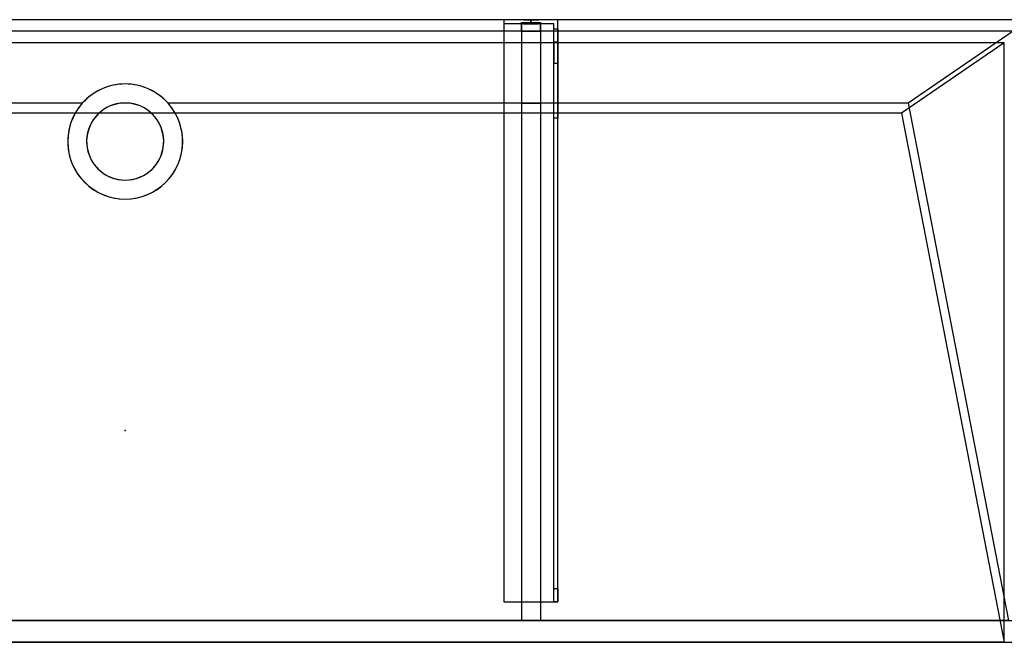
# Model space of a CAD drawing. Units: millimetres. Extents: x -1206 to 1050, y -460 to 0.
# Drawn here: x -78 to 650, y -460 to 0 of the extents above; entities that cross this region are included whole.
import ezdxf
from ezdxf.lldxf.tags import DXFTag

# ---------------------------------------------------------------- set-up
doc = ezdxf.new("R2010")
doc.units = ezdxf.units.MM
for name, color, linetype, true_color in [('2', 7, 'CONTINUOUS', 0xffffff), ('ORTHO$40', 7, 'CONTINUOUS', 0xffffff), ('ORTHO$41', 7, 'CONTINUOUS', 0xffffff), ('VERASE001I10$0000', 7, 'CONTINUOUS', 0xffffff), ('VERASE001I109$0000', 7, 'CONTINUOUS', 0xffffff), ('VERASE001I110$0000', 7, 'CONTINUOUS', 0xffffff), ('VERASE001I111$0000', 7, 'CONTINUOUS', 0xffffff), ('VERASE001I112$0000', 7, 'CONTINUOUS', 0xffffff), ('VERASE001I113$0000', 7, 'CONTINUOUS', 0xffffff), ('VERASE001I114$0000', 7, 'CONTINUOUS', 0xffffff), ('VERASE001I115$0000', 7, 'CONTINUOUS', 0xffffff), ('VERASE001I116$0000', 7, 'CONTINUOUS', 0xffffff), ('VERASE001I117$0100', 7, 'CONTINUOUS', 0xffffff), ('VERASE001I118$0000', 7, 'CONTINUOUS', 0xffffff), ('VERASE001I119$0000', 7, 'CONTINUOUS', 0xffffff), ('VERASE001I12$0000', 7, 'CONTINUOUS', 0xffffff), ('VERASE001I120$0000', 7, 'CONTINUOUS', 0xffffff), ('VERASE001I121$0000', 7, 'CONTINUOUS', 0xffffff), ('VERASE001I122$0000', 7, 'CONTINUOUS', 0xffffff), ('VERASE001I123$0000', 7, 'CONTINUOUS', 0xffffff), ('VERASE001I124$0100', 7, 'CONTINUOUS', 0xffffff), ('VERASE001I125$0000', 7, 'CONTINUOUS', 0xffffff), ('VERASE001I126$0000', 7, 'CONTINUOUS', 0xffffff), ('VERASE001I138$0000', 7, 'CONTINUOUS', 0xffffff), ('VERASE001I139$0000', 7, 'CONTINUOUS', 0xffffff), ('VERASE001I14$0001', 7, 'CONTINUOUS', 0xffffff), ('VERASE001I140$0000', 7, 'CONTINUOUS', 0xffffff), ('VERASE001I141$0000', 7, 'CONTINUOUS', 0xffffff), ('VERASE001I142$0000', 7, 'CONTINUOUS', 0xffffff), ('VERASE001I143$0000', 7, 'CONTINUOUS', 0xffffff), ('VERASE001I144$0000', 7, 'CONTINUOUS', 0xffffff), ('VERASE001I145$0000', 7, 'CONTINUOUS', 0xffffff), ('VERASE001I146$0000', 7, 'CONTINUOUS', 0xffffff), ('VERASE001I147$0100', 7, 'CONTINUOUS', 0xffffff), ('VERASE001I148$0000', 7, 'CONTINUOUS', 0xffffff), ('VERASE001I15$0000', 7, 'CONTINUOUS', 0xffffff), ('VERASE001I152$0000', 7, 'CONTINUOUS', 0xffffff), ('VERASE001I153$0000', 7, 'CONTINUOUS', 0xffffff), ('VERASE001I154$0000', 7, 'CONTINUOUS', 0xffffff), ('VERASE001I16$0000', 7, 'CONTINUOUS', 0xffffff), ('VERASE001I17$0000', 7, 'CONTINUOUS', 0xffffff), ('VERASE001I20$0000', 7, 'CONTINUOUS', 0xffffff), ('VERASE001I21$0000', 7, 'CONTINUOUS', 0xffffff), ('VERASE001I233$0000', 7, 'CONTINUOUS', 0xffffff), ('VERASE001I234$0000', 7, 'CONTINUOUS', 0xffffff), ('VERASE001I25$0000', 7, 'CONTINUOUS', 0xffffff), ('VERASE001I261$0000', 7, 'CONTINUOUS', 0xffffff), ('VERASE001I262$0000', 7, 'CONTINUOUS', 0xffffff), ('VERASE001I263$0000', 7, 'CONTINUOUS', 0xffffff), ('VERASE001I264$0000', 7, 'CONTINUOUS', 0xffffff), ('VERASE001I265$0000', 7, 'CONTINUOUS', 0xffffff), ('VERASE001I266$0000', 7, 'CONTINUOUS', 0xffffff), ('VERASE001I267$0000', 7, 'CONTINUOUS', 0xffffff), ('VERASE001I268$0000', 7, 'CONTINUOUS', 0xffffff), ('VERASE001I269$0000', 7, 'CONTINUOUS', 0xffffff), ('VERASE001I27$0100', 7, 'CONTINUOUS', 0xffffff), ('VERASE001I270$0000', 7, 'CONTINUOUS', 0xffffff), ('VERASE001I271$0000', 7, 'CONTINUOUS', 0xffffff), ('VERASE001I272$0000', 7, 'CONTINUOUS', 0xffffff), ('VERASE001I273$0000', 7, 'CONTINUOUS', 0xffffff), ('VERASE001I274$0000', 7, 'CONTINUOUS', 0xffffff), ('VERASE001I275$0000', 7, 'CONTINUOUS', 0xffffff), ('VERASE001I276$0000', 7, 'CONTINUOUS', 0xffffff), ('VERASE001I277$0000', 7, 'CONTINUOUS', 0xffffff), ('VERASE001I278$0000', 7, 'CONTINUOUS', 0xffffff), ('VERASE001I279$0000', 7, 'CONTINUOUS', 0xffffff), ('VERASE001I280$0000', 7, 'CONTINUOUS', 0xffffff), ('VERASE001I281$0000', 7, 'CONTINUOUS', 0xffffff), ('VERASE001I282$0000', 7, 'CONTINUOUS', 0xffffff), ('VERASE001I283$0000', 7, 'CONTINUOUS', 0xffffff), ('VERASE001I284$0000', 7, 'CONTINUOUS', 0xffffff), ('VERASE001I285$0000', 7, 'CONTINUOUS', 0xffffff), ('VERASE001I286$0000', 7, 'CONTINUOUS', 0xffffff), ('VERASE001I29$0000', 7, 'CONTINUOUS', 0xffffff), ('VERASE001I31$0000', 7, 'CONTINUOUS', 0xffffff), ('VERASE001I35$0000', 7, 'CONTINUOUS', 0xffffff), ('VERASE001I38$0100', 7, 'CONTINUOUS', 0xffffff), ('VERASE001I40$0000', 7, 'CONTINUOUS', 0xffffff), ('VERASE001I41$0000', 7, 'CONTINUOUS', 0xffffff), ('VERASE001I42$0110', 7, 'CONTINUOUS', 0xffffff), ('VERASE001I43$0000', 7, 'CONTINUOUS', 0xffffff), ('VERASE001I44$0000', 7, 'CONTINUOUS', 0xffffff), ('VERASE001I45$0000', 7, 'CONTINUOUS', 0xffffff), ('VERASE001I46$0000', 7, 'CONTINUOUS', 0xffffff), ('VERASE001I47$0000', 7, 'CONTINUOUS', 0xffffff), ('VERASE001I48$0000', 7, 'CONTINUOUS', 0xffffff), ('VERASE001I6$0000', 7, 'CONTINUOUS', 0xffffff), ('VMODIFIED001I10$0001', 7, 'CONTINUOUS', 0xffffff), ('VMODIFIED001I10$0100', 7, 'CONTINUOUS', 0xffffff), ('VMODIFIED001I111$0100', 7, 'CONTINUOUS', 0xffffff), ('VMODIFIED001I114$0100', 7, 'CONTINUOUS', 0xffffff), ('VMODIFIED001I116$0100', 7, 'CONTINUOUS', 0xffffff), ('VMODIFIED001I12$0001', 7, 'CONTINUOUS', 0xffffff), ('VMODIFIED001I12$0100', 7, 'CONTINUOUS', 0xffffff), ('VMODIFIED001I12$1000', 7, 'CONTINUOUS', 0xffffff), ('VMODIFIED001I120$0100', 7, 'CONTINUOUS', 0xffffff), ('VMODIFIED001I125$0100', 7, 'CONTINUOUS', 0xffffff), ('VMODIFIED001I138$0100', 7, 'CONTINUOUS', 0xffffff), ('VMODIFIED001I139$0100', 7, 'CONTINUOUS', 0xffffff), ('VMODIFIED001I14$0100', 7, 'CONTINUOUS', 0xffffff), ('VMODIFIED001I14$1000', 7, 'CONTINUOUS', 0xffffff), ('VMODIFIED001I15$0001', 7, 'CONTINUOUS', 0xffffff), ('VMODIFIED001I15$1000', 7, 'CONTINUOUS', 0xffffff), ('VMODIFIED001I16$0001', 7, 'CONTINUOUS', 0xffffff), ('VMODIFIED001I16$0100', 7, 'CONTINUOUS', 0xffffff), ('VMODIFIED001I16$1000', 7, 'CONTINUOUS', 0xffffff), ('VMODIFIED001I17$0001', 7, 'CONTINUOUS', 0xffffff), ('VMODIFIED001I17$1000', 7, 'CONTINUOUS', 0xffffff), ('VMODIFIED001I20$0001', 7, 'CONTINUOUS', 0xffffff), ('VMODIFIED001I20$0100', 7, 'CONTINUOUS', 0xffffff), ('VMODIFIED001I20$1000', 7, 'CONTINUOUS', 0xffffff), ('VMODIFIED001I21$0001', 7, 'CONTINUOUS', 0xffffff), ('VMODIFIED001I21$1000', 7, 'CONTINUOUS', 0xffffff), ('VMODIFIED001I233$0100', 7, 'CONTINUOUS', 0xffffff), ('VMODIFIED001I234$0100', 7, 'CONTINUOUS', 0xffffff), ('VMODIFIED001I25$0100', 7, 'CONTINUOUS', 0xffffff), ('VMODIFIED001I261$0100', 7, 'CONTINUOUS', 0xffffff), ('VMODIFIED001I262$0100', 7, 'CONTINUOUS', 0xffffff), ('VMODIFIED001I263$0100', 7, 'CONTINUOUS', 0xffffff), ('VMODIFIED001I264$0100', 7, 'CONTINUOUS', 0xffffff), ('VMODIFIED001I266$0100', 7, 'CONTINUOUS', 0xffffff), ('VMODIFIED001I267$0100', 7, 'CONTINUOUS', 0xffffff), ('VMODIFIED001I269$0100', 7, 'CONTINUOUS', 0xffffff), ('VMODIFIED001I270$0100', 7, 'CONTINUOUS', 0xffffff), ('VMODIFIED001I271$0100', 7, 'CONTINUOUS', 0xffffff), ('VMODIFIED001I273$0100', 7, 'CONTINUOUS', 0xffffff), ('VMODIFIED001I274$0100', 7, 'CONTINUOUS', 0xffffff), ('VMODIFIED001I275$0100', 7, 'CONTINUOUS', 0xffffff), ('VMODIFIED001I276$0100', 7, 'CONTINUOUS', 0xffffff), ('VMODIFIED001I277$0100', 7, 'CONTINUOUS', 0xffffff), ('VMODIFIED001I278$0100', 7, 'CONTINUOUS', 0xffffff), ('VMODIFIED001I279$0100', 7, 'CONTINUOUS', 0xffffff), ('VMODIFIED001I280$0100', 7, 'CONTINUOUS', 0xffffff), ('VMODIFIED001I282$0100', 7, 'CONTINUOUS', 0xffffff), ('VMODIFIED001I284$0100', 7, 'CONTINUOUS', 0xffffff), ('VMODIFIED001I285$0100', 7, 'CONTINUOUS', 0xffffff), ('VMODIFIED001I286$0100', 7, 'CONTINUOUS', 0xffffff), ('VMODIFIED001I31$0100', 7, 'CONTINUOUS', 0xffffff), ('VMODIFIED001I41$0100', 7, 'CONTINUOUS', 0xffffff), ('VMODIFIED001I44$0100', 7, 'CONTINUOUS', 0xffffff), ('VMODIFIED001I45$0100', 7, 'CONTINUOUS', 0xffffff), ('VMODIFIED001I46$0100', 7, 'CONTINUOUS', 0xffffff), ('VMODIFIED001I47$0100', 7, 'CONTINUOUS', 0xffffff), ('VMODIFIED001I48$0100', 7, 'CONTINUOUS', 0xffffff), ('VMODIFIED001I6$0001', 7, 'CONTINUOUS', 0xffffff), ('VMODIFIED001I6$1000', 7, 'CONTINUOUS', 0xffffff)]:
    doc.layers.add(name, color=color, linetype=linetype, true_color=true_color)
tags = doc.linetypes.add('DASHED', pattern=[25.72, 12.86, -12.86]).pattern_tags.tags
tags[6:7] = [DXFTag(74, 4), DXFTag(75, 0), DXFTag(340, '0'), DXFTag(46, 0.0), DXFTag(50, 0.0), DXFTag(44, 0.0), DXFTag(45, 0.0)]
tags[4:5] = [DXFTag(74, 4), DXFTag(75, 0), DXFTag(340, '0'), DXFTag(46, 0.0), DXFTag(50, 0.0), DXFTag(44, 0.0), DXFTag(45, 0.0)]

msp = doc.modelspace()

# ---------------------------------------------------------------- linework, layer by layer
at = {"layer": '2', "color": 172, "linetype": 'Continuous'}
msp.add_point((0, -303.56, -77.74), dxfattribs=at)
at = {"layer": 'ORTHO$40', "color": 13, "linetype": 'DASHED'}
for p, q in [((-42.5, -90, -88.22), (-42.5, -90, -130)), ((-28.5, -90, -88.22), (-28.5, -90, -130)), ((28.5, -90, -130), (28.5, -90, -88.22)), ((42.5, -90, -130), (42.5, -90, -88.22))]:
    msp.add_line(p, q, dxfattribs=at)
at = {"layer": 'ORTHO$41', "color": 252, "linetype": 'Continuous'}
for p, q in [((300, -3, -155.5), (300, 0, -155.5)), ((300, 0, -166.5), (300, -3, -166.5)), ((300, -3, -255.5), (300, 0, -255.5)), ((300, 0, -266.5), (300, -3, -266.5)), ((300, -3, -190.5), (300, 0, -190.5)), ((300, 0, -201.5), (300, -3, -201.5))]:
    msp.add_line(p, q, dxfattribs=at)
at = {"layer": 'ORTHO$41', "color": 13, "linetype": 'DASHED'}
for p, q in [((0, -47.5, -72.89), (0, -47.5, -130)), ((0, -61.5, -93.35), (0, -61.5, -130)), ((0, -118.5, -130), (0, -118.5, -82.68)), ((0, -132.5, -130), (0, -132.5, -79.96))]:
    msp.add_line(p, q, dxfattribs=at)
at = {"layer": 'VERASE001I10$0000', "color": 9, "linetype": 'Continuous'}
msp.add_line((-1050, -460, -300), (1050, -460, -300), dxfattribs=at)
at = {"layer": 'VERASE001I109$0000', "color": 252, "linetype": 'Continuous'}
msp.add_line((293, -2, -131), (293, -2, -16), dxfattribs=at)
at = {"layer": 'VERASE001I110$0000', "color": 252, "linetype": 'Continuous'}
msp.add_line((293, -2, -131), (293, -444, -131), dxfattribs=at)
at = {"layer": 'VERASE001I111$0000', "color": 252, "linetype": 'Continuous'}
msp.add_line((293, -444, -131), (293, -444, -19.41), dxfattribs=at)
at = {"layer": 'VERASE001I112$0000', "color": 252, "linetype": 'Continuous'}
msp.add_line((307, -2, -131), (307, -2, -16), dxfattribs=at)
at = {"layer": 'VERASE001I113$0000', "color": 252, "linetype": 'Continuous'}
msp.add_line((307, -2, -131), (307, -444, -131), dxfattribs=at)
at = {"layer": 'VERASE001I114$0000', "color": 252, "linetype": 'Continuous'}
msp.add_line((307, -444, -131), (307, -444, -19.41), dxfattribs=at)
at = {"layer": 'VERASE001I115$0000', "color": 252, "linetype": 'Continuous'}
msp.add_line((293, -2, -131), (307, -2, -131), dxfattribs=at)
at = {"layer": 'VERASE001I116$0000', "color": 252, "linetype": 'Continuous'}
msp.add_line((293, -444, -131), (307, -444, -131), dxfattribs=at)
at = {"layer": 'VERASE001I117$0100', "color": 252, "linetype": 'Continuous'}
msp.add_line((293, -8.56, -16), (293, -61.75, -93.71), dxfattribs=at)
at = {"layer": 'VERASE001I118$0000', "color": 252, "linetype": 'Continuous'}
msp.add_line((293, -61.75, -93.71), (293, -444, -19.41), dxfattribs=at)
at = {"layer": 'VERASE001I119$0000', "color": 252, "linetype": 'Continuous'}
msp.add_line((293, -8.56, -16), (293, -2, -16), dxfattribs=at)
at = {"layer": 'VERASE001I12$0000', "color": 9, "linetype": 'Continuous'}
msp.add_line((650, -460), (1050, -460), dxfattribs=at)
at = {"layer": 'VERASE001I120$0000', "color": 252, "linetype": 'Continuous'}
msp.add_line((293, -444, -19.41), (307, -444, -19.41), dxfattribs=at)
at = {"layer": 'VERASE001I121$0000', "color": 252, "linetype": 'Continuous'}
msp.add_line((293, -2, -16), (307, -2, -16), dxfattribs=at)
at = {"layer": 'VERASE001I122$0000', "color": 252, "linetype": 'Continuous'}
msp.add_line((307, -61.75, -93.71), (307, -444, -19.41), dxfattribs=at)
at = {"layer": 'VERASE001I123$0000', "color": 252, "linetype": 'Continuous'}
msp.add_line((307, -8.56, -16), (307, -2, -16), dxfattribs=at)
at = {"layer": 'VERASE001I124$0100', "color": 252, "linetype": 'Continuous'}
msp.add_line((307, -8.56, -16), (307, -61.75, -93.71), dxfattribs=at)
at = {"layer": 'VERASE001I125$0000', "color": 252, "linetype": 'Continuous'}
msp.add_line((293, -8.56, -16), (307, -8.56, -16), dxfattribs=at)
at = {"layer": 'VERASE001I126$0000', "color": 252, "linetype": 'Continuous'}
msp.add_line((293, -61.75, -93.71), (307, -61.75, -93.71), dxfattribs=at)
at = {"layer": 'VERASE001I138$0000', "color": 252, "linetype": 'Continuous'}
msp.add_line((280, -430, -134), (280, -430, -131), dxfattribs=at)
at = {"layer": 'VERASE001I139$0000', "color": 252, "linetype": 'Continuous'}
msp.add_line((320, -430, -151.34), (320, -430, -131), dxfattribs=at)
at = {"layer": 'VERASE001I14$0001', "color": 9, "linetype": 'Continuous'}
msp.add_line((574, -69.01, -76), (-574, -69.01, -76), dxfattribs=at)
at = {"layer": 'VERASE001I140$0000', "color": 252, "linetype": 'Continuous'}
msp.add_line((320, 0, -296), (320, 0, -131), dxfattribs=at)
at = {"layer": 'VERASE001I141$0000', "color": 252, "linetype": 'Continuous'}
msp.add_line((280, 0, -296), (280, 0, -131), dxfattribs=at)
at = {"layer": 'VERASE001I142$0000', "color": 252, "linetype": 'Continuous'}
msp.add_line((320, 0, -296), (280, 0, -296), dxfattribs=at)
at = {"layer": 'VERASE001I143$0000', "color": 252, "linetype": 'Continuous'}
msp.add_line((320, -6.76, -296), (320, 0, -296), dxfattribs=at)
at = {"layer": 'VERASE001I144$0000', "color": 252, "linetype": 'Continuous'}
msp.add_line((280, 0, -296), (280, -3, -296), dxfattribs=at)
at = {"layer": 'VERASE001I145$0000', "color": 252, "linetype": 'Continuous'}
msp.add_line((320, 0, -131), (280, 0, -131), dxfattribs=at)
at = {"layer": 'VERASE001I146$0000', "color": 252, "linetype": 'Continuous'}
msp.add_line((320, -430, -131), (320, 0, -131), dxfattribs=at)
at = {"layer": 'VERASE001I147$0100', "color": 252, "linetype": 'Continuous'}
msp.add_line((280, -430, -131), (320, -430, -131), dxfattribs=at)
at = {"layer": 'VERASE001I148$0000', "color": 252, "linetype": 'Continuous'}
msp.add_line((280, 0, -131), (280, -430, -131), dxfattribs=at)
at = {"layer": 'VERASE001I15$0000', "color": 9, "linetype": 'Continuous'}
msp.add_line((650, -17), (-650, -17), dxfattribs=at)
at = {"layer": 'VERASE001I152$0000', "color": 252, "linetype": 'Continuous', "extrusion": (0, 1, 0)}
msp.add_circle((-300, -161), 5.5, dxfattribs=at)
at = {"layer": 'VERASE001I153$0000', "color": 252, "linetype": 'Continuous', "extrusion": (0, 1, 0)}
msp.add_circle((-300, -196), 5.5, dxfattribs=at)
at = {"layer": 'VERASE001I154$0000', "color": 252, "linetype": 'Continuous', "extrusion": (0, 1, 0)}
msp.add_circle((-300, -261), 5.5, dxfattribs=at)
at = {"layer": 'VERASE001I16$0000', "color": 9, "linetype": 'Continuous'}
msp.add_line((650, -460), (-650, -460), dxfattribs=at)
at = {"layer": 'VERASE001I17$0000', "color": 9, "linetype": 'Continuous'}
msp.add_line((650, -460), (650, -17), dxfattribs=at)
at = {"layer": 'VERASE001I20$0000', "color": 9, "linetype": 'Continuous'}
msp.add_line((574, -69.01, -76), (650, -460), dxfattribs=at)
at = {"layer": 'VERASE001I21$0000', "color": 9, "linetype": 'Continuous'}
msp.add_line((650, -17), (574, -69.01, -76), dxfattribs=at)
at = {"layer": 'VERASE001I233$0000', "color": 252, "linetype": 'Continuous'}
msp.add_line((320, -420.35, -161.34), (320, -72.77, -173.47), dxfattribs=at)
at = {"layer": 'VERASE001I234$0000', "color": 252, "linetype": 'Continuous'}
msp.add_line((320, -16.57, -287.91), (320, -32.06, -208.24), dxfattribs=at)
at = {"layer": 'VERASE001I25$0000', "color": 9, "linetype": 'Continuous'}
msp.add_line((578.92, -61.75, -93.71), (653.22, -444, -19.41), dxfattribs=at)
at = {"layer": 'VERASE001I261$0000', "color": 252, "linetype": 'Continuous'}
msp.add_line((280, -3, -296), (280, -3, -134), dxfattribs=at)
at = {"layer": 'VERASE001I262$0000', "color": 252, "linetype": 'Continuous', "extrusion": (0, 1, 0)}
msp.add_circle((-300, -261, -3), 5.5, dxfattribs=at)
at = {"layer": 'VERASE001I263$0000', "color": 252, "linetype": 'Continuous'}
msp.add_line((317, -420.35, -161.34), (320, -420.35, -161.34), dxfattribs=at)
at = {"layer": 'VERASE001I264$0000', "color": 252, "linetype": 'Continuous'}
msp.add_line((320, -430, -151.34), (317, -430, -151.34), dxfattribs=at)
at = {"layer": 'VERASE001I265$0000', "color": 252, "linetype": 'Continuous'}
msp.add_line((317, -3, -296), (317, -3, -134), dxfattribs=at)
at = {"layer": 'VERASE001I266$0000', "color": 252, "linetype": 'Continuous'}
msp.add_line((317, -32.06, -208.24), (320, -32.06, -208.24), dxfattribs=at)
at = {"layer": 'VERASE001I267$0000', "color": 252, "linetype": 'Continuous', "extrusion": (-1, 0, 0)}
msp.add_arc((420, -151.34, -320), 10, 272, 0, dxfattribs=at)
at = {"layer": 'VERASE001I268$0000', "color": 252, "linetype": 'Continuous'}
msp.add_line((317, -6.76, -296), (317, -3, -296), dxfattribs=at)
at = {"layer": 'VERASE001I269$0000', "color": 252, "linetype": 'Continuous', "extrusion": (1, 0, 0)}
msp.add_arc((-6.76, -286, 317), 10, 191, 270, dxfattribs=at)
at = {"layer": 'VERASE001I27$0100', "color": 9, "linetype": 'Continuous'}
msp.add_line((656.63, -8.56, -16), (-656.63, -8.56, -16), dxfattribs=at)
at = {"layer": 'VERASE001I270$0000', "color": 252, "linetype": 'Continuous', "extrusion": (-1, 0, 0)}
msp.add_arc((6.76, -286, -320), 10, 270, 349, dxfattribs=at)
at = {"layer": 'VERASE001I271$0000', "color": 252, "linetype": 'Continuous', "extrusion": (1, 0, 0)}
msp.add_arc((-420, -151.34, 317), 10, 180, 268, dxfattribs=at)
at = {"layer": 'VERASE001I272$0000', "color": 252, "linetype": 'Continuous'}
msp.add_line((317, -3, -134), (280, -3, -134), dxfattribs=at)
at = {"layer": 'VERASE001I273$0000', "color": 252, "linetype": 'Continuous'}
msp.add_line((320, -72.77, -173.47), (317, -72.77, -173.47), dxfattribs=at)
at = {"layer": 'VERASE001I274$0000', "color": 252, "linetype": 'Continuous', "extrusion": (0, 1, 0)}
msp.add_circle((-300, -161, -3), 5.5, dxfattribs=at)
at = {"layer": 'VERASE001I275$0000', "color": 252, "linetype": 'Continuous', "extrusion": (-1, 0, 0)}
msp.add_arc((74.27, -216.45, -317), 43, 92, 169, dxfattribs=at)
at = {"layer": 'VERASE001I276$0000', "color": 252, "linetype": 'Continuous'}
msp.add_line((320, -16.57, -287.91), (317, -16.57, -287.91), dxfattribs=at)
at = {"layer": 'VERASE001I277$0000', "color": 252, "linetype": 'Continuous', "extrusion": (0, 1, 0)}
msp.add_circle((-300, -196, -3), 5.5, dxfattribs=at)
at = {"layer": 'VERASE001I278$0000', "color": 252, "linetype": 'Continuous'}
msp.add_line((317, -3, -296), (280, -3, -296), dxfattribs=at)
at = {"layer": 'VERASE001I279$0000', "color": 252, "linetype": 'Continuous'}
msp.add_line((317, -16.57, -287.91), (317, -32.06, -208.24), dxfattribs=at)
at = {"layer": 'VERASE001I280$0000', "color": 252, "linetype": 'Continuous'}
msp.add_line((317, -420.35, -161.34), (317, -72.77, -173.47), dxfattribs=at)
at = {"layer": 'VERASE001I281$0000', "color": 252, "linetype": 'Continuous'}
msp.add_line((317, -430, -134), (317, -3, -134), dxfattribs=at)
at = {"layer": 'VERASE001I282$0000', "color": 252, "linetype": 'Continuous'}
msp.add_line((280, -430, -134), (317, -430, -134), dxfattribs=at)
at = {"layer": 'VERASE001I283$0000', "color": 252, "linetype": 'Continuous'}
msp.add_line((280, -3, -134), (280, -430, -134), dxfattribs=at)
at = {"layer": 'VERASE001I284$0000', "color": 252, "linetype": 'Continuous'}
msp.add_line((317, -6.76, -296), (320, -6.76, -296), dxfattribs=at)
at = {"layer": 'VERASE001I285$0000', "color": 252, "linetype": 'Continuous', "extrusion": (1, 0, 0)}
msp.add_arc((-74.27, -216.45, 320), 43, 11, 88, dxfattribs=at)
at = {"layer": 'VERASE001I286$0000', "color": 252, "linetype": 'Continuous'}
msp.add_line((317, -430, -151.34), (317, -430, -134), dxfattribs=at)
at = {"layer": 'VERASE001I29$0000', "color": 9, "linetype": 'Continuous'}
msp.add_line((-1050, -444, -300), (1050, -444, -300), dxfattribs=at)
at = {"layer": 'VERASE001I31$0000', "color": 9, "linetype": 'Continuous'}
msp.add_line((-31.75, -61.75, -93.71), (-578.92, -61.75, -93.71), dxfattribs=at)
at = {"layer": 'VERASE001I35$0000', "color": 9, "linetype": 'Continuous'}
msp.add_line((656.63, -8.56, -16), (578.92, -61.75, -93.71), dxfattribs=at)
at = {"layer": 'VERASE001I38$0100', "color": 9, "linetype": 'Continuous'}
msp.add_line((653.22, -444, -19.41), (-653.22, -444, -19.41), dxfattribs=at)
at = {"layer": 'VERASE001I40$0000', "color": 9, "linetype": 'Continuous'}
msp.add_line((1050, 0, -16), (-1050, 0, -16), dxfattribs=at)
at = {"layer": 'VERASE001I41$0000', "color": 9, "linetype": 'Continuous'}
msp.add_line((3.75, -61.75, -93.71), (-3.75, -61.75, -93.71), dxfattribs=at)
at = {"layer": 'VERASE001I42$0110', "color": 9, "linetype": 'Continuous', "extrusion": (0, 0, -1)}
msp.add_circle((0, -90, 130), 42.5, dxfattribs=at)
at = {"layer": 'VERASE001I43$0000', "color": 9, "linetype": 'Continuous', "extrusion": (0, 0, -1)}
msp.add_circle((0, -90, 130), 28.5, dxfattribs=at)
at = {"layer": 'VERASE001I44$0000', "color": 9, "linetype": 'Continuous', "extrusion": (0, -0.825237, 0.564787)}
msp.add_ellipse((0, -90, -134.99), major_axis=(0, -28.5, -41.64), ratio=0.564787, start_param=3.009722, end_param=3.273463, dxfattribs=at)
at = {"layer": 'VERASE001I45$0000', "color": 9, "linetype": 'Continuous', "extrusion": (0, -0.825237, 0.564787)}
msp.add_ellipse((0, -90, -134.99), major_axis=(0, -42.5, -62.1), ratio=0.564787, start_param=2.297977, end_param=3.985208, dxfattribs=at)
at = {"layer": 'VERASE001I46$0000', "color": 9, "linetype": 'Continuous', "extrusion": (0, 0.190809, 0.981627)}
msp.add_ellipse((0, -90, -88.22), major_axis=(0, 28.5, -5.54), ratio=0.981627, start_param=0.13187, end_param=6.151315, dxfattribs=at)
at = {"layer": 'VERASE001I47$0000', "color": 9, "linetype": 'Continuous', "extrusion": (0, 0.190809, 0.981627)}
msp.add_ellipse((0, -90, -88.22), major_axis=(0, 42.5, -8.26), ratio=0.981627, start_param=0.843616, end_param=5.43957, dxfattribs=at)
at = {"layer": 'VERASE001I48$0000', "color": 9, "linetype": 'Continuous'}
msp.add_line((578.92, -61.75, -93.71), (31.75, -61.75, -93.71), dxfattribs=at)
at = {"layer": 'VERASE001I6$0000', "color": 9, "linetype": 'Continuous'}
msp.add_line((1050, 0), (-1050, 0), dxfattribs=at)
at = {"layer": 'VMODIFIED001I10$0001', "color": 9, "linetype": 'Continuous'}
msp.add_line((-1050, -460, -300), (1050, -460, -300), dxfattribs=at)
at = {"layer": 'VMODIFIED001I10$0100', "color": 9, "linetype": 'Continuous'}
msp.add_line((-1050, -460, -300), (1050, -460, -300), dxfattribs=at)
at = {"layer": 'VMODIFIED001I111$0100', "color": 13, "linetype": 'DASHED'}
msp.add_line((293, -444, -131), (293, -444, -19.41), dxfattribs=at)
at = {"layer": 'VMODIFIED001I114$0100', "color": 13, "linetype": 'DASHED'}
msp.add_line((307, -444, -131), (307, -444, -19.41), dxfattribs=at)
at = {"layer": 'VMODIFIED001I116$0100', "color": 13, "linetype": 'DASHED'}
msp.add_line((293, -444, -131), (307, -444, -131), dxfattribs=at)
at = {"layer": 'VMODIFIED001I12$0001', "color": 9, "linetype": 'Continuous'}
msp.add_line((650, -460), (1050, -460), dxfattribs=at)
at = {"layer": 'VMODIFIED001I12$0100', "color": 9, "linetype": 'Continuous'}
msp.add_line((650, -460), (1050, -460), dxfattribs=at)
at = {"layer": 'VMODIFIED001I12$1000', "color": 9, "linetype": 'Continuous'}
msp.add_line((650, -460), (1050, -460), dxfattribs=at)
at = {"layer": 'VMODIFIED001I120$0100', "color": 13, "linetype": 'DASHED'}
msp.add_line((293, -444, -19.41), (307, -444, -19.41), dxfattribs=at)
at = {"layer": 'VMODIFIED001I125$0100', "color": 13, "linetype": 'DASHED'}
msp.add_line((293, -8.56, -16), (307, -8.56, -16), dxfattribs=at)
at = {"layer": 'VMODIFIED001I138$0100', "color": 13, "linetype": 'DASHED'}
msp.add_line((280, -430, -134), (280, -430, -131), dxfattribs=at)
at = {"layer": 'VMODIFIED001I139$0100', "color": 13, "linetype": 'DASHED'}
msp.add_line((320, -430, -151.34), (320, -430, -131), dxfattribs=at)
at = {"layer": 'VMODIFIED001I14$0100', "color": 13, "linetype": 'DASHED'}
msp.add_line((574, -69.01, -76), (-574, -69.01, -76), dxfattribs=at)
at = {"layer": 'VMODIFIED001I14$1000', "color": 9, "linetype": 'Continuous'}
msp.add_line((574, -69.01, -76), (-574, -69.01, -76), dxfattribs=at)
at = {"layer": 'VMODIFIED001I15$0001', "color": 9, "linetype": 'Continuous'}
msp.add_line((650, -17), (-650, -17), dxfattribs=at)
at = {"layer": 'VMODIFIED001I15$1000', "color": 9, "linetype": 'Continuous'}
msp.add_line((650, -17), (-650, -17), dxfattribs=at)
at = {"layer": 'VMODIFIED001I16$0001', "color": 9, "linetype": 'Continuous'}
msp.add_line((650, -460), (-650, -460), dxfattribs=at)
at = {"layer": 'VMODIFIED001I16$0100', "color": 9, "linetype": 'Continuous'}
msp.add_line((650, -460), (-650, -460), dxfattribs=at)
at = {"layer": 'VMODIFIED001I16$1000', "color": 9, "linetype": 'Continuous'}
msp.add_line((650, -460), (-650, -460), dxfattribs=at)
at = {"layer": 'VMODIFIED001I17$0001', "color": 9, "linetype": 'Continuous'}
msp.add_line((650, -460), (650, -17), dxfattribs=at)
at = {"layer": 'VMODIFIED001I17$1000', "color": 9, "linetype": 'Continuous'}
msp.add_line((650, -460), (650, -17), dxfattribs=at)
at = {"layer": 'VMODIFIED001I20$0001', "color": 9, "linetype": 'Continuous'}
msp.add_line((574, -69.01, -76), (650, -460), dxfattribs=at)
at = {"layer": 'VMODIFIED001I20$0100', "color": 13, "linetype": 'DASHED'}
msp.add_line((574, -69.01, -76), (650, -460), dxfattribs=at)
at = {"layer": 'VMODIFIED001I20$1000', "color": 9, "linetype": 'Continuous'}
msp.add_line((574, -69.01, -76), (650, -460), dxfattribs=at)
at = {"layer": 'VMODIFIED001I21$0001', "color": 9, "linetype": 'Continuous'}
msp.add_line((650, -17), (574, -69.01, -76), dxfattribs=at)
at = {"layer": 'VMODIFIED001I21$1000', "color": 9, "linetype": 'Continuous'}
msp.add_line((650, -17), (574, -69.01, -76), dxfattribs=at)
at = {"layer": 'VMODIFIED001I233$0100', "color": 13, "linetype": 'DASHED'}
msp.add_line((320, -420.35, -161.34), (320, -72.77, -173.47), dxfattribs=at)
at = {"layer": 'VMODIFIED001I234$0100', "color": 13, "linetype": 'DASHED'}
msp.add_line((320, -16.57, -287.91), (320, -32.06, -208.24), dxfattribs=at)
at = {"layer": 'VMODIFIED001I25$0100', "color": 13, "linetype": 'DASHED'}
msp.add_line((578.92, -61.75, -93.71), (653.22, -444, -19.41), dxfattribs=at)
at = {"layer": 'VMODIFIED001I261$0100', "color": 13, "linetype": 'DASHED'}
msp.add_line((280, -3, -296), (280, -3, -134), dxfattribs=at)
at = {"layer": 'VMODIFIED001I262$0100', "color": 13, "linetype": 'DASHED', "extrusion": (0, 1, 0)}
msp.add_circle((-300, -261, -3), 5.5, dxfattribs=at)
at = {"layer": 'VMODIFIED001I263$0100', "color": 13, "linetype": 'DASHED'}
msp.add_line((317, -420.35, -161.34), (320, -420.35, -161.34), dxfattribs=at)
at = {"layer": 'VMODIFIED001I264$0100', "color": 13, "linetype": 'DASHED'}
msp.add_line((320, -430, -151.34), (317, -430, -151.34), dxfattribs=at)
at = {"layer": 'VMODIFIED001I266$0100', "color": 13, "linetype": 'DASHED'}
msp.add_line((317, -32.06, -208.24), (320, -32.06, -208.24), dxfattribs=at)
at = {"layer": 'VMODIFIED001I267$0100', "color": 13, "linetype": 'DASHED', "extrusion": (-1, 0, 0)}
msp.add_arc((420, -151.34, -320), 10, 272, 0, dxfattribs=at)
at = {"layer": 'VMODIFIED001I269$0100', "color": 13, "linetype": 'DASHED', "extrusion": (1, 0, 0)}
msp.add_arc((-6.76, -286, 317), 10, 191, 270, dxfattribs=at)
at = {"layer": 'VMODIFIED001I270$0100', "color": 13, "linetype": 'DASHED', "extrusion": (-1, 0, 0)}
msp.add_arc((6.76, -286, -320), 10, 270, 349, dxfattribs=at)
at = {"layer": 'VMODIFIED001I271$0100', "color": 13, "linetype": 'DASHED', "extrusion": (1, 0, 0)}
msp.add_arc((-420, -151.34, 317), 10, 180, 268, dxfattribs=at)
at = {"layer": 'VMODIFIED001I273$0100', "color": 13, "linetype": 'DASHED'}
msp.add_line((320, -72.77, -173.47), (317, -72.77, -173.47), dxfattribs=at)
at = {"layer": 'VMODIFIED001I274$0100', "color": 13, "linetype": 'DASHED', "extrusion": (0, 1, 0)}
msp.add_circle((-300, -161, -3), 5.5, dxfattribs=at)
at = {"layer": 'VMODIFIED001I275$0100', "color": 13, "linetype": 'DASHED', "extrusion": (-1, 0, 0)}
msp.add_arc((74.27, -216.45, -317), 43, 92, 169, dxfattribs=at)
at = {"layer": 'VMODIFIED001I276$0100', "color": 13, "linetype": 'DASHED'}
msp.add_line((320, -16.57, -287.91), (317, -16.57, -287.91), dxfattribs=at)
at = {"layer": 'VMODIFIED001I277$0100', "color": 13, "linetype": 'DASHED', "extrusion": (0, 1, 0)}
msp.add_circle((-300, -196, -3), 5.5, dxfattribs=at)
at = {"layer": 'VMODIFIED001I278$0100', "color": 13, "linetype": 'DASHED'}
msp.add_line((317, -3, -296), (280, -3, -296), dxfattribs=at)
at = {"layer": 'VMODIFIED001I279$0100', "color": 13, "linetype": 'DASHED'}
msp.add_line((317, -16.57, -287.91), (317, -32.06, -208.24), dxfattribs=at)
at = {"layer": 'VMODIFIED001I280$0100', "color": 13, "linetype": 'DASHED'}
msp.add_line((317, -420.35, -161.34), (317, -72.77, -173.47), dxfattribs=at)
at = {"layer": 'VMODIFIED001I282$0100', "color": 13, "linetype": 'DASHED'}
msp.add_line((280, -430, -134), (317, -430, -134), dxfattribs=at)
at = {"layer": 'VMODIFIED001I284$0100', "color": 13, "linetype": 'DASHED'}
msp.add_line((317, -6.76, -296), (320, -6.76, -296), dxfattribs=at)
at = {"layer": 'VMODIFIED001I285$0100', "color": 13, "linetype": 'DASHED', "extrusion": (1, 0, 0)}
msp.add_arc((-74.27, -216.45, 320), 43, 11, 88, dxfattribs=at)
at = {"layer": 'VMODIFIED001I286$0100', "color": 13, "linetype": 'DASHED'}
msp.add_line((317, -430, -151.34), (317, -430, -134), dxfattribs=at)
at = {"layer": 'VMODIFIED001I31$0100', "color": 13, "linetype": 'DASHED'}
msp.add_line((-31.75, -61.75, -93.71), (-578.92, -61.75, -93.71), dxfattribs=at)
at = {"layer": 'VMODIFIED001I41$0100', "color": 13, "linetype": 'DASHED'}
msp.add_line((3.75, -61.75, -93.71), (-3.75, -61.75, -93.71), dxfattribs=at)
at = {"layer": 'VMODIFIED001I44$0100', "color": 13, "linetype": 'DASHED', "extrusion": (0, -0.825237, 0.564787)}
msp.add_ellipse((0, -90, -134.99), major_axis=(0, -28.5, -41.64), ratio=0.564787, start_param=3.009722, end_param=3.273463, dxfattribs=at)
at = {"layer": 'VMODIFIED001I45$0100', "color": 13, "linetype": 'DASHED', "extrusion": (0, -0.825237, 0.564787)}
msp.add_ellipse((0, -90, -134.99), major_axis=(0, -42.5, -62.1), ratio=0.564787, start_param=2.297977, end_param=3.985208, dxfattribs=at)
at = {"layer": 'VMODIFIED001I46$0100', "color": 13, "linetype": 'DASHED', "extrusion": (0, 0.190809, 0.981627)}
msp.add_ellipse((0, -90, -88.22), major_axis=(0, 28.5, -5.54), ratio=0.981627, start_param=0.13187, end_param=6.151315, dxfattribs=at)
at = {"layer": 'VMODIFIED001I47$0100', "color": 13, "linetype": 'DASHED', "extrusion": (0, 0.190809, 0.981627)}
msp.add_ellipse((0, -90, -88.22), major_axis=(0, 42.5, -8.26), ratio=0.981627, start_param=0.843616, end_param=5.43957, dxfattribs=at)
at = {"layer": 'VMODIFIED001I48$0100', "color": 13, "linetype": 'DASHED'}
msp.add_line((578.92, -61.75, -93.71), (31.75, -61.75, -93.71), dxfattribs=at)
at = {"layer": 'VMODIFIED001I6$0001', "color": 9, "linetype": 'Continuous'}
msp.add_line((1050, 0), (-1050, 0), dxfattribs=at)
at = {"layer": 'VMODIFIED001I6$1000', "color": 9, "linetype": 'Continuous'}
msp.add_line((1050, 0), (-1050, 0), dxfattribs=at)

doc.saveas('drawing.dxf')
